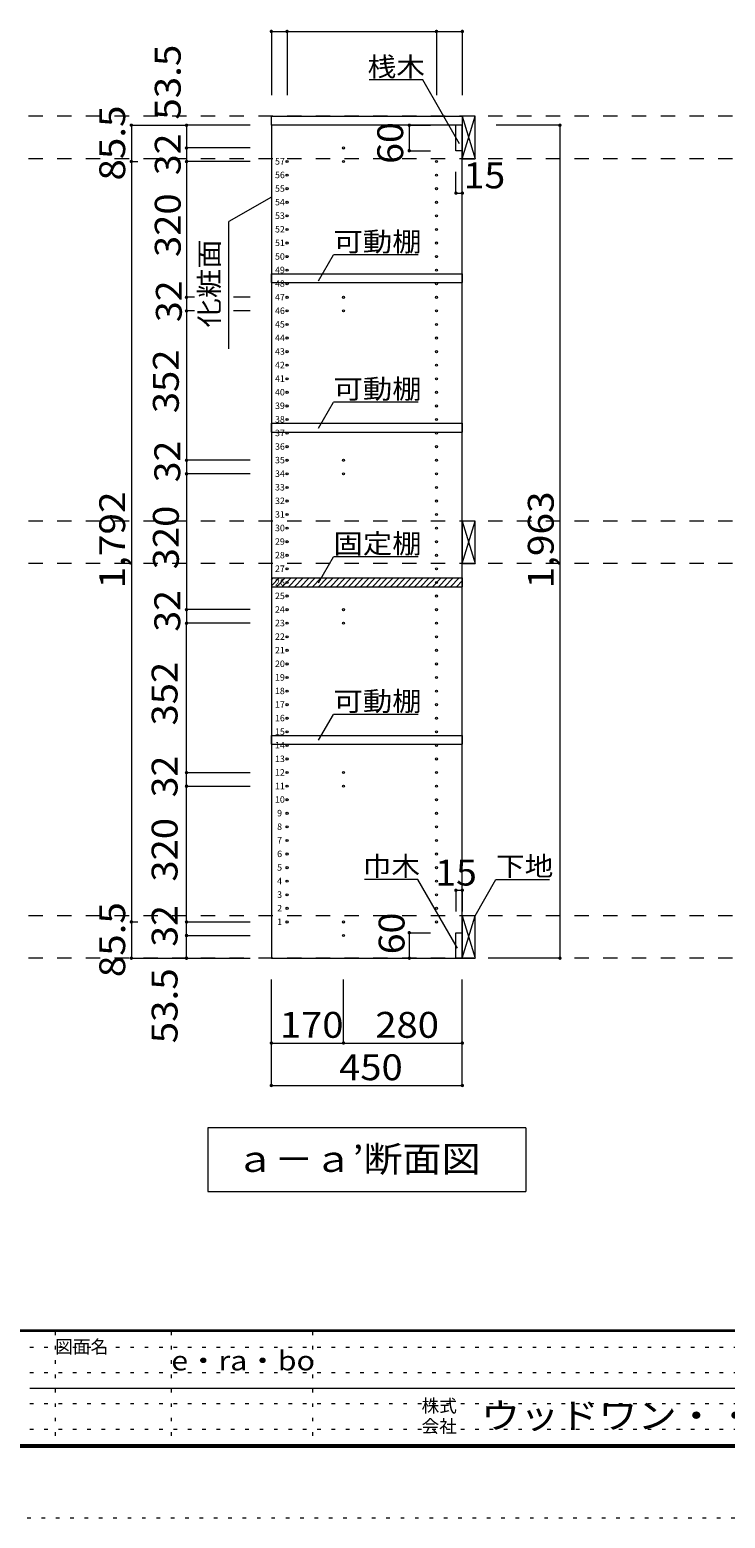
# Model space of a CAD drawing. Units: millimetres. Extents: x -20610 to 20390, y -15155 to 14445.
# Drawn here: x -110 to 8085, y -15155 to 2384 of the extents above; entities that cross this region are included whole.
import ezdxf

# ---------------------------------------------------------------- set-up
doc = ezdxf.new("R2010")
doc.units = ezdxf.units.MM
doc.header["$LTSCALE"] = 100
doc.linetypes.add('JWW_DASHED2', pattern=[3.386667, 1.693333, -1.693333])
doc.linetypes.add('JWW_HOJO', pattern=[1.693333, -1.27, 0.423333])
for name, color, linetype in [('0-2', 7, 'Continuous'), ('0-8', 7, 'Continuous'), ('0-A_文字', 7, 'Continuous'), ('0-B_寸法', 7, 'Continuous'), ('0-E', 7, 'Continuous'), ('F-0_補助線', 7, 'Continuous'), ('F-A_文字', 7, 'Continuous'), ('ハッチ', 7, 'Continuous'), ('側板', 7, 'Continuous'), ('可動棚', 7, 'Continuous'), ('固定棚', 7, 'Continuous'), ('枠', 7, 'Continuous'), ('桟木・巾木', 7, 'Continuous')]:
    doc.layers.add(name, color=color, linetype=linetype)
doc.styles.add('ＭＳ ゴシック', font='txt', dxfattribs={"height": 1})

msp = doc.modelspace()

# ---------------------------------------------------------------- linework, layer by layer
at = {"layer": '0-2', "color": 40, "linetype": 'Continuous', "lineweight": 15}
for p, q in [((2737, 1259), (2737, 1364)), ((2737, 1364), (4987, 1364)), ((4987, 1259), (2737, 1259)), ((4987, 1364), (4987, 1259))]:
    msp.add_line(p, q, dxfattribs=at)
at = {"layer": '0-8', "color": 7, "linetype": 'Continuous', "lineweight": 9}
for p, q in [((4987, 1364), (5137, 864)), ((4987, 864), (5137, 1364)), ((4987, -3406), (5137, -3906)), ((4987, -3906), (5137, -3406)), ((4987, -8056), (5137, -8556)), ((4987, -8556), (5137, -8056))]:
    msp.add_line(p, q, dxfattribs=at)
at = {"layer": '0-8', "color": 92, "linetype": 'Continuous', "lineweight": 13}
for p, q in [((5137, 1364), (4987, 1364)), ((4987, 1364), (4987, 864)), ((5137, 864), (5137, 1364)), ((4987, 864), (5137, 864)), ((5137, -3406), (4987, -3406)), ((4987, -3406), (4987, -3906)), ((5137, -3906), (5137, -3406)), ((4987, -3906), (5137, -3906)), ((5137, -8056), (4987, -8056)), ((4987, -8056), (4987, -8556)), ((5137, -8556), (5137, -8056)), ((4987, -8556), (5137, -8556))]:
    msp.add_line(p, q, dxfattribs=at)
at = {"layer": '0-A_文字', "color": 7, "linetype": 'Continuous', "lineweight": 9}
for p, q in [((4521, 1792), (3890, 1792)), ((4954, 1041), (4521, 1792)), ((2737, 413), (2237, 125)), ((2237, -1375), (2237, 125)), ((3293, -573), (3468, -270)), ((4468, -270), (3468, -270)), ((3293, -2309), (3468, -2006)), ((4468, -2006), (3468, -2006)), ((3293, -4132), (3468, -3828)), ((4468, -3828), (3468, -3828)), ((3293, -5989), (3468, -5686)), ((4468, -5686), (3468, -5686)), ((4463, -7628), (3833, -7628)), ((4930, -8437), (4463, -7628)), ((5137, -8056), (5384, -7628)), ((5384, -7628), (6015, -7628)), ((5737, -10556), (1987, -10556)), ((1987, -10556), (1987, -11306)), ((5737, -10556), (5737, -11306)), ((1987, -11306), (5737, -11306))]:
    msp.add_line(p, q, dxfattribs=at)
at = {"layer": '0-B_寸法', "color": 120, "linetype": 'Continuous', "lineweight": 5}
for p, q in [((2737, 2364), (4987, 2364)), ((2737, 2364), (2737, 1614)), ((2922, 2364), (2922, 1614)), ((4682, 2364), (4682, 1614)), ((4987, 2364), (4987, 1614)), ((1087, 1259), (1737, 1259)), ((1087, 1259), (1087, -8556)), ((2487, 1259), (1737, 1259)), ((1737, 1259), (1737, 991)), ((4362, 1259), (4612, 1259)), ((4362, 1259), (4362, 959)), ((6137, 1259), (5387, 1259)), ((6137, 1259), (6137, -8556)), ((2487, 991), (1737, 991)), ((1737, 991), (1737, 831)), ((4362, 959), (4612, 959)), ((1087, 831), (1162, 831)), ((2487, 831), (1737, 831)), ((1737, 831), (1737, -769)), ((4912, 459), (4912, 709)), ((4987, 459), (4987, 709)), ((4912, 459), (4987, 459)), ((1830, -769), (1737, -769)), ((1737, -769), (1737, -929)), ((2487, -769), (2289, -769)), ((1830, -929), (1737, -929)), ((1737, -929), (1737, -2689)), ((2487, -929), (2289, -929)), ((2487, -2689), (1737, -2689)), ((1737, -2689), (1737, -2849)), ((2487, -2849), (1737, -2849)), ((1737, -2849), (1737, -4449)), ((2487, -4449), (1737, -4449)), ((1737, -4449), (1737, -4609)), ((1737, -6369), (1737, -4609)), ((2487, -4609), (1737, -4609)), ((1737, -6369), (2487, -6369)), ((1737, -6529), (1737, -6369)), ((1737, -6529), (2487, -6529)), ((1737, -8129), (1737, -6529)), ((4912, -7756), (4912, -8006)), ((4912, -7756), (4987, -7756)), ((4987, -7756), (4987, -8006)), ((1087, -8129), (1162, -8129)), ((1737, -8129), (2487, -8129)), ((1737, -8289), (1737, -8129)), ((1737, -8289), (2487, -8289)), ((1737, -8556), (1737, -8289)), ((4362, -8256), (4612, -8256)), ((4362, -8256), (4362, -8556)), ((1087, -8556), (1737, -8556)), ((1737, -8556), (2487, -8556)), ((4362, -8556), (4612, -8556)), ((6137, -8556), (5387, -8556)), ((2737, -10056), (2737, -8806)), ((3587, -9556), (3587, -8806)), ((4987, -10056), (4987, -8806)), ((2737, -9556), (4987, -9556)), ((2737, -10056), (4987, -10056))]:
    msp.add_line(p, q, dxfattribs=at)
at = {"layer": '0-B_寸法', "color": 120, "linetype": 'JWW_DASHED2', "lineweight": 5}
for p, q in [((12574, 1364), (-11758, 1364)), ((12574, 864), (-11758, 864)), ((12574, -3406), (-11758, -3406)), ((12574, -3906), (-11758, -3906)), ((12574, -8056), (-11758, -8056)), ((12574, -8556), (-11758, -8556))]:
    msp.add_line(p, q, dxfattribs=at)
at = {"layer": '0-B_寸法', "color": 7, "linetype": 'Continuous', "lineweight": 9, "const_width": 20}
for points in [[(2747, 2364, 0.414214), (2737, 2374, 0.414214), (2727, 2364, 0.414214), (2737, 2354, 0.414214)], [(2932, 2364, 0.414214), (2922, 2374, 0.414214), (2912, 2364, 0.414214), (2922, 2354, 0.414214)], [(4692, 2364, 0.414214), (4682, 2374, 0.414214), (4672, 2364, 0.414214), (4682, 2354, 0.414214)], [(4997, 2364, 0.414214), (4987, 2374, 0.414214), (4977, 2364, 0.414214), (4987, 2354, 0.414214)], [(1097, 1259, 0.414214), (1087, 1269, 0.414214), (1077, 1259, 0.414214), (1087, 1249, 0.414214)], [(1747, 1259, 0.414214), (1737, 1269, 0.414214), (1727, 1259, 0.414214), (1737, 1249, 0.414214)], [(4372, 1259, 0.414214), (4362, 1269, 0.414214), (4352, 1259, 0.414214), (4362, 1249, 0.414214)], [(6147, 1259, 0.414214), (6137, 1269, 0.414214), (6127, 1259, 0.414214), (6137, 1249, 0.414214)], [(1747, 991, 0.414214), (1737, 1001, 0.414214), (1727, 991, 0.414214), (1737, 981, 0.414214)], [(4372, 959, 0.414214), (4362, 969, 0.414214), (4352, 959, 0.414214), (4362, 949, 0.414214)], [(1097, 831, 0.414214), (1087, 841, 0.414214), (1077, 831, 0.414214), (1087, 821, 0.414214)], [(1747, 831, 0.414214), (1737, 841, 0.414214), (1727, 831, 0.414214), (1737, 821, 0.414214)], [(4922, 459, 0.414214), (4912, 469, 0.414214), (4902, 459, 0.414214), (4912, 449, 0.414214)], [(4997, 459, 0.414214), (4987, 469, 0.414214), (4977, 459, 0.414214), (4987, 449, 0.414214)], [(1747, -769, 0.414214), (1737, -759, 0.414214), (1727, -769, 0.414214), (1737, -779, 0.414214)], [(1747, -929, 0.414214), (1737, -919, 0.414214), (1727, -929, 0.414214), (1737, -939, 0.414214)], [(1747, -2689, 0.414214), (1737, -2679, 0.414214), (1727, -2689, 0.414214), (1737, -2699, 0.414214)], [(1747, -2849, 0.414214), (1737, -2839, 0.414214), (1727, -2849, 0.414214), (1737, -2859, 0.414214)], [(1747, -4449, 0.414214), (1737, -4439, 0.414214), (1727, -4449, 0.414214), (1737, -4459, 0.414214)], [(1747, -4609, 0.414214), (1737, -4599, 0.414214), (1727, -4609, 0.414214), (1737, -4619, 0.414214)], [(1747, -6369, 0.414214), (1737, -6359, 0.414214), (1727, -6369, 0.414214), (1737, -6379, 0.414214)], [(1747, -6529, 0.414214), (1737, -6519, 0.414214), (1727, -6529, 0.414214), (1737, -6539, 0.414214)], [(4922, -7756, 0.414214), (4912, -7746, 0.414214), (4902, -7756, 0.414214), (4912, -7766, 0.414214)], [(4997, -7756, 0.414214), (4987, -7746, 0.414214), (4977, -7756, 0.414214), (4987, -7766, 0.414214)], [(1097, -8129, 0.414214), (1087, -8119, 0.414214), (1077, -8129, 0.414214), (1087, -8139, 0.414214)], [(1747, -8129, 0.414214), (1737, -8119, 0.414214), (1727, -8129, 0.414214), (1737, -8139, 0.414214)], [(4372, -8256, 0.414214), (4362, -8246, 0.414214), (4352, -8256, 0.414214), (4362, -8266, 0.414214)], [(1747, -8289, 0.414214), (1737, -8279, 0.414214), (1727, -8289, 0.414214), (1737, -8299, 0.414214)], [(1097, -8556, 0.414214), (1087, -8546, 0.414214), (1077, -8556, 0.414214), (1087, -8566, 0.414214)], [(1747, -8556, 0.414214), (1737, -8546, 0.414214), (1727, -8556, 0.414214), (1737, -8566, 0.414214)], [(4372, -8556, 0.414214), (4362, -8546, 0.414214), (4352, -8556, 0.414214), (4362, -8566, 0.414214)], [(6147, -8556, 0.414214), (6137, -8546, 0.414214), (6127, -8556, 0.414214), (6137, -8566, 0.414214)], [(2747, -9556, 0.414214), (2737, -9546, 0.414214), (2727, -9556, 0.414214), (2737, -9566, 0.414214)], [(3597, -9556, 0.414214), (3587, -9546, 0.414214), (3577, -9556, 0.414214), (3587, -9566, 0.414214)], [(4997, -9556, 0.414214), (4987, -9546, 0.414214), (4977, -9556, 0.414214), (4987, -9566, 0.414214)], [(2747, -10056, 0.414214), (2737, -10046, 0.414214), (2727, -10056, 0.414214), (2737, -10066, 0.414214)], [(4997, -10056, 0.414214), (4987, -10046, 0.414214), (4977, -10056, 0.414214), (4987, -10066, 0.414214)]]:
    msp.add_lwpolyline(points, format="xyb", close=True, dxfattribs=at)
at = {"layer": 'F-0_補助線', "color": 7, "linetype": 'JWW_HOJO', "lineweight": 9}
for p, q in [((190, -12955), (190, -14289)), ((1557, -12955), (1557, -14289)), ((3223, -12955), (3223, -14289)), ((-110, -13139), (19357, -13139)), ((-110, -13439), (19357, -13439)), ((-110, -13805), (19357, -13805)), ((-110, -14105), (19357, -14105))]:
    msp.add_line(p, q, dxfattribs=at)
at = {"layer": 'F-0_補助線', "color": 120, "linetype": 'JWW_HOJO', "lineweight": 5}
msp.add_line((20390, -15155), (-20610, -15155), dxfattribs=at)
at = {"layer": 'ハッチ', "color": 120, "linetype": 'Continuous', "lineweight": 5}
for p, q in [((2737, -4169), (2830, -4076)), ((2737, -4098), (2759, -4076)), ((2796, -4181), (2901, -4076)), ((2866, -4181), (2971, -4076)), ((2937, -4181), (3042, -4076)), ((3008, -4181), (3113, -4076)), ((3079, -4181), (3184, -4076)), ((3149, -4181), (3254, -4076)), ((3220, -4181), (3325, -4076)), ((3291, -4181), (3396, -4076)), ((3361, -4181), (3466, -4076)), ((3432, -4181), (3537, -4076)), ((3503, -4181), (3608, -4076)), ((3574, -4181), (3679, -4076)), ((3644, -4181), (3749, -4076)), ((3715, -4181), (3820, -4076)), ((3786, -4181), (3891, -4076)), ((3856, -4181), (3961, -4076)), ((3927, -4181), (4032, -4076)), ((3998, -4181), (4103, -4076)), ((4068, -4181), (4173, -4076)), ((4139, -4181), (4244, -4076)), ((4210, -4181), (4315, -4076)), ((4281, -4181), (4386, -4076)), ((4351, -4181), (4456, -4076)), ((4422, -4181), (4527, -4076)), ((4493, -4181), (4598, -4076)), ((4563, -4181), (4668, -4076)), ((4634, -4181), (4739, -4076)), ((4705, -4181), (4810, -4076)), ((4776, -4181), (4881, -4076)), ((4846, -4181), (4951, -4076)), ((4917, -4181), (4987, -4111))]:
    msp.add_line(p, q, dxfattribs=at)
at = {"layer": '側板', "color": 92, "linetype": 'Continuous', "lineweight": 13}
for p, q in [((4987, 1259), (2737, 1259)), ((2737, 1259), (2737, -8556)), ((4987, -8556), (4987, 1259)), ((2737, -8556), (4987, -8556))]:
    msp.add_line(p, q, dxfattribs=at)
at = {"layer": '側板', "color": 120, "linetype": 'Continuous', "lineweight": 5}
for centre in [(3587, 991), (2922, 831), (3587, 831), (4682, 831), (2922, 671), (4682, 671), (2922, 511), (2922, 351), (4682, 511), (4682, 351), (2922, 191), (4682, 191), (2922, 31), (4682, 31), (2922, -129), (4682, -129), (2922, -289), (4682, -289), (2922, -449), (4682, -449), (2922, -609), (4682, -609), (2922, -769), (3587, -769), (4682, -769), (2922, -929), (3587, -929), (4682, -929), (2922, -1089), (4682, -1089), (2922, -1249), (2922, -1409), (4682, -1249), (4682, -1409), (2922, -1569), (4682, -1569), (2922, -1729), (4682, -1729), (2922, -1889), (4682, -1889), (2922, -2049), (4682, -2049), (2922, -2209), (4682, -2209), (2922, -2369), (4682, -2369), (2922, -2529), (4682, -2529), (2922, -2689), (3587, -2689), (4682, -2689), (2922, -2849), (3587, -2849), (4682, -2849), (2922, -3009), (2922, -3169), (4682, -3009), (4682, -3169), (2922, -3329), (4682, -3329), (2922, -3489), (4682, -3489), (2922, -3649), (4682, -3649), (2922, -3809), (4682, -3809), (2922, -3969), (4682, -3969), (2922, -4129), (4682, -4129), (2922, -4289), (4682, -4289), (2922, -4449), (3587, -4449), (4682, -4449), (2922, -4609), (3587, -4609), (4682, -4609), (2922, -4769), (4682, -4769), (2922, -4929), (2922, -5089), (4682, -4929), (4682, -5089), (2922, -5249), (4682, -5249), (2922, -5409), (4682, -5409), (2922, -5569), (4682, -5569), (2922, -5729), (4682, -5729), (2922, -5889), (4682, -5889), (2922, -6049), (4682, -6049), (2922, -6209), (4682, -6209), (2922, -6369), (3587, -6369), (4682, -6369), (2922, -6529), (3587, -6529), (4682, -6529), (2922, -6689), (2922, -6849), (4682, -6689), (4682, -6849), (2922, -7009), (4682, -7009), (2922, -7169), (4682, -7169), (2922, -7329), (4682, -7329), (2922, -7489), (4682, -7489), (2922, -7649), (4682, -7649), (2922, -7809), (4682, -7809), (2922, -7969), (4682, -7969), (2922, -8129), (3587, -8129), (4682, -8129), (3587, -8289)]:
    msp.add_circle(centre, 12.5, dxfattribs=at)
at = {"layer": '可動棚', "color": 40, "linetype": 'Continuous', "lineweight": 15}
for p, q in [((2737, -596), (2737, -491)), ((2737, -491), (4987, -491)), ((4987, -491), (4987, -596)), ((2737, -596), (4987, -596)), ((2737, -2356), (2737, -2251)), ((2737, -2251), (4987, -2251)), ((4987, -2251), (4987, -2356)), ((2737, -2356), (4987, -2356)), ((2737, -6036), (2737, -5931)), ((2737, -5931), (4987, -5931)), ((4987, -5931), (4987, -6036)), ((2737, -6036), (4987, -6036))]:
    msp.add_line(p, q, dxfattribs=at)
at = {"layer": '固定棚', "color": 40, "linetype": 'Continuous', "lineweight": 15}
for p, q in [((2737, -4076), (4987, -4076)), ((2737, -4076), (2737, -4181)), ((2737, -4181), (4987, -4181)), ((4987, -4076), (4987, -4181))]:
    msp.add_line(p, q, dxfattribs=at)
at = {"layer": '枠', "color": 200, "linetype": 'Continuous', "lineweight": 20}
for p, q in [((19390, -12939), (-19610, -12939)), ((19390, -12955), (-19610, -12955)), ((-110, -13622), (19357, -13622)), ((19390, -14289), (-19610, -14289)), ((19390, -14305), (-19610, -14305)), ((19390, -14322), (-19610, -14322))]:
    msp.add_line(p, q, dxfattribs=at)
at = {"layer": '桟木・巾木', "color": 40, "linetype": 'Continuous', "lineweight": 15}
for p, q in [((4912, 959), (4912, 1259)), ((4987, 1259), (4912, 1259)), ((4987, 1259), (4987, 959)), ((4930, 959), (4912, 959)), ((4987, 959), (4930, 959)), ((4912, -8556), (4912, -8256)), ((4912, -8256), (4987, -8256)), ((4987, -8256), (4987, -8556)), ((4987, -8556), (4912, -8556))]:
    msp.add_line(p, q, dxfattribs=at)

# ---------------------------------------------------------------- texts
at = {"layer": '0-A_文字', "color": 7, "linetype": 'Continuous', "lineweight": 9, "style": 'ＭＳ ゴシック'}
for s, height, width, p in [('桟木', 228.6, 1.083333, (3871, 1834)), ('可動棚', 228.6, 1.111111, (3468, -228)), ('可動棚', 228.6, 1.111111, (3468, -1963)), ('固定棚', 228.6, 1.111111, (3468, -3786)), ('可動棚', 228.6, 1.111111, (3468, -5643)), ('巾木', 228.6, 1.083333, (3813, -7586)), ('下地', 228.6, 1.083333, (5384, -7586)), ('ａ－ａ’断面図', 304.8, 1.107143, (2312, -11075)), ('e・ra・bo', 228.6, 1.148148, (1557, -13413))]:
    msp.add_text(s, height=height, dxfattribs=dict(at, width=width)).set_placement(p)
at = {"layer": '0-A_文字', "color": 7, "linetype": 'Continuous', "lineweight": 9, "style": 'ＭＳ ゴシック', "width": 1.111111}
msp.add_text('化粧面', height=228.6, rotation=90, dxfattribs=at).set_placement((2120, -1125))
at = {"layer": '0-B_寸法', "color": 7, "linetype": 'Continuous', "lineweight": 211, "style": 'ＭＳ ゴシック'}
for s, width, p in [('53.5', 1.09375, (1668, 1324)), ('85.5', 1.09375, (1014, 607)), ('60', 1.0625, (4290, 804)), ('32', 1.0625, (1668, 670)), ('320', 1.083333, (1668, -294)), ('32', 1.0625, (1681, -1061)), ('352', 1.083333, (1646, -2134)), ('32', 1.0625, (1663, -2949)), ('1,792', 1.1, (1014, -4199)), ('1,963', 1.1, (6064, -4199)), ('320', 1.083333, (1646, -3974)), ('32', 1.0625, (1663, -4709)), ('352', 1.083333, (1631, -5814)), ('32', 1.0625, (1631, -6661)), ('320', 1.083333, (1631, -7654)), ('85.5', 1.09375, (1014, -8780)), ('32', 1.0625, (1631, -8421)), ('60', 1.0625, (4306, -8510)), ('53.5', 1.09375, (1631, -9559))]:
    msp.add_text(s, height=304.8, rotation=90, dxfattribs=dict(at, width=width)).set_placement(p)
for s, width, p in [('15', 1.0625, (5002, 515)), ('15', 1.0625, (4668, -7700)), ('170', 1.083333, (2837, -9494)), ('280', 1.083333, (3962, -9494)), ('450', 1.083333, (3535, -9994))]:
    msp.add_text(s, height=304.8, dxfattribs=dict(at, width=width)).set_placement(p)
at = {"layer": '0-E', "color": 9, "linetype": 'Continuous', "lineweight": 5, "style": 'ＭＳ ゴシック'}
for s, p in [('57', (2780, 795)), ('56', (2780, 635)), ('55', (2780, 475)), ('54', (2780, 315)), ('53', (2780, 155)), ('52', (2780, -5)), ('51', (2780, -165)), ('50', (2780, -325)), ('49', (2780, -485)), ('48', (2780, -645)), ('47', (2780, -805)), ('46', (2780, -965)), ('45', (2780, -1125)), ('44', (2780, -1285)), ('43', (2780, -1445)), ('42', (2780, -1605)), ('41', (2780, -1765)), ('40', (2780, -1925)), ('39', (2780, -2085)), ('38', (2780, -2245)), ('37', (2780, -2405)), ('36', (2780, -2565)), ('35', (2780, -2725)), ('34', (2780, -2885)), ('33', (2780, -3045)), ('32', (2780, -3205)), ('31', (2780, -3365)), ('30', (2780, -3525)), ('29', (2780, -3685)), ('28', (2780, -3845)), ('27', (2780, -4005)), ('26', (2780, -4165)), ('25', (2780, -4325)), ('24', (2780, -4485)), ('23', (2780, -4645)), ('22', (2780, -4805)), ('21', (2780, -4965)), ('20', (2780, -5125)), ('19', (2780, -5285)), ('18', (2780, -5445)), ('17', (2780, -5605)), ('16', (2780, -5765)), ('15', (2780, -5925)), ('14', (2780, -6085)), ('13', (2780, -6245)), ('12', (2780, -6405)), ('11', (2780, -6565)), ('10', (2780, -6725)), ('9', (2805, -6885)), ('8', (2805, -7045)), ('7', (2805, -7205)), ('6', (2805, -7365)), ('5', (2805, -7525)), ('4', (2805, -7685)), ('3', (2805, -7845)), ('2', (2805, -8005)), ('1', (2805, -8165))]:
    msp.add_text(s, height=76.2, dxfattribs=at).set_placement(p)
at = {"layer": 'F-A_文字', "color": 7, "linetype": 'Continuous', "lineweight": 0, "style": 'ＭＳ ゴシック'}
for s, p in [('図面名', (190, -13210)), ('株式', (4507, -13907)), ('会社', (4507, -14147))]:
    msp.add_text(s, height=152.4, dxfattribs=at).set_placement(p)
at = {"layer": 'F-A_文字', "color": 7, "linetype": 'Continuous', "lineweight": 0, "style": 'ＭＳ ゴシック', "width": 1.109375}
msp.add_text('ウッドワン・・・', height=304.8, dxfattribs=at).set_placement((5207, -14099))

doc.saveas('drawing.dxf')
